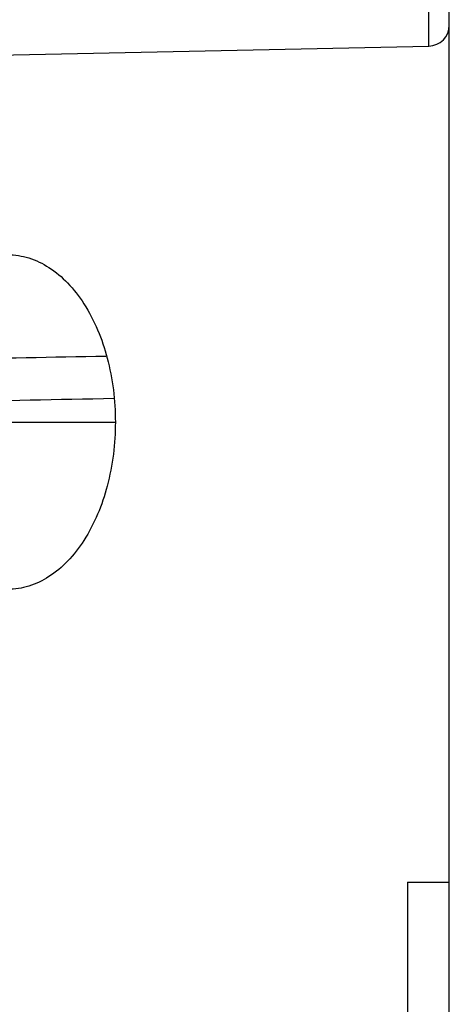
# Model space of a CAD drawing. Units: millimetres. Extents: x 25919 to 27798, y -18252 to -16972.
# Drawn here: x 26178 to 26188, y -17460 to -17437 of the extents above; entities that cross this region are included whole.
import ezdxf

# ---------------------------------------------------------------- set-up
doc = ezdxf.new("R2010")
doc.units = ezdxf.units.MM
doc.layers.add('02___PRT_ALL_AXES', color=7, linetype='Continuous')

msp = doc.modelspace()

# ---------------------------------------------------------------- linework, layer by layer
at = {"color": 0, "linetype": 'Continuous'}
for p, q in [((26188.152, -17486.453), (26188.152, -17261.553)), ((26187.662, -17437.463), (26187.662, -17417.942)), ((26176.152, -17446.453), (26180.166, -17446.453))]:
    msp.add_line(p, q, dxfattribs=at)
for centre, radius, start, end in [((26187.652, -17436.963), 0.5, 271.1935, 0), ((26197.287, -18427.303), 982.573, 91.01183, 91.233831), ((26196.273, -18321.802), 876.058, 91.055881, 91.317688)]:
    msp.add_arc(centre, radius, start, end, dxfattribs=at)
msp.add_open_spline([(26177.595, -17442.453), (26177.764, -17442.453), (26178.113, -17442.507), (26178.605, -17442.746), (26179.052, -17443.125), (26179.588, -17443.822), (26180.046, -17444.95), (26180.229, -17446.453), (26180.046, -17447.955), (26179.588, -17449.083), (26179.052, -17449.78), (26178.605, -17450.159), (26178.113, -17450.398), (26177.764, -17450.453), (26177.595, -17450.453)], degree=3, knots=[0, 0, 0, 0, 0.048737, 0.099955, 0.155478, 0.216161, 0.351796, 0.5, 0.648204, 0.783839, 0.844522, 0.900045, 0.951263, 1, 1, 1, 1], dxfattribs=at)
at = {"layer": '02___PRT_ALL_AXES', "color": 0, "linetype": 'Continuous'}
for p, q in [((26176.642, -17437.692), (26187.662, -17437.463)), ((26176.152, -17446.453), (26180.166, -17446.453)), ((26187.152, -17457.453), (26187.152, -17475.453)), ((26187.152, -17457.453), (26188.152, -17457.453))]:
    msp.add_line(p, q, dxfattribs=at)

doc.saveas('drawing.dxf')
